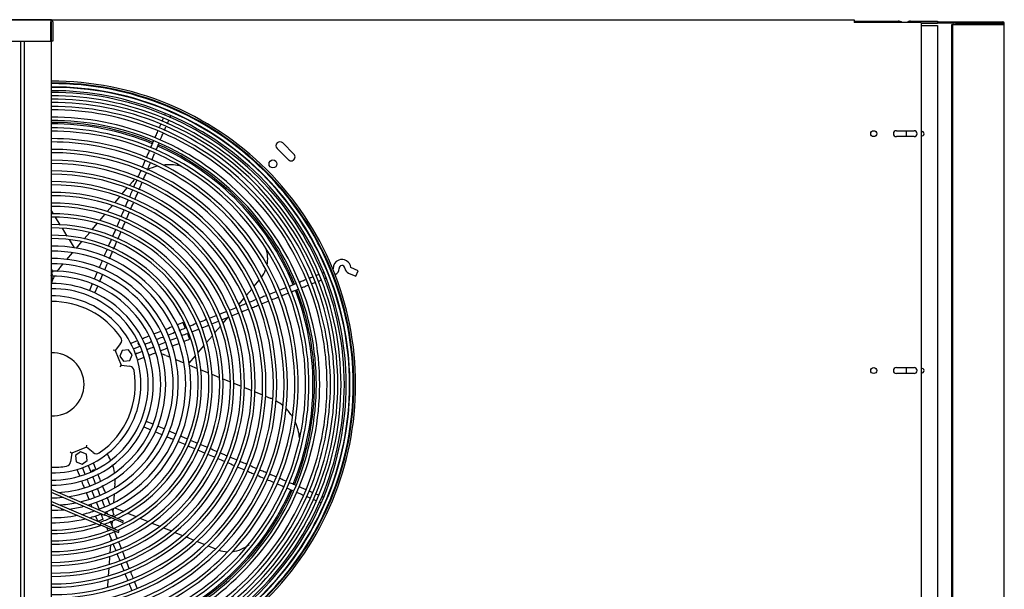
# Model space of a CAD drawing. Units: inches. Extents: x 542 to 739, y 584 to 697.
# Drawn here: x 605 to 636, y 629 to 647 of the extents above; entities that cross this region are included whole.
import ezdxf

# ---------------------------------------------------------------- set-up
doc = ezdxf.new("R2010")
doc.units = ezdxf.units.IN
doc.header["$MEASUREMENT"] = 0
for name, color, linetype in [('0251098000', 7, 'Continuous'), ('0712380', 7, 'Continuous'), ('0712381', 7, 'Continuous'), ('0712387', 7, 'Continuous'), ('1H28903001', 7, 'Continuous'), ('1H96451001', 7, 'Continuous'), ('1H97868001', 7, 'Continuous'), ('3000038', 7, 'Continuous'), ('3077035', 7, 'Continuous'), ('Default', 7, 'Continuous'), ('E110818001', 7, 'Continuous'), ('E110821001', 7, 'Continuous')]:
    doc.layers.add(name, color=color, linetype=linetype)

# ---------------------------------------------------------------- blocks, each defined once
blk = doc.blocks.new('SE')
at = {"layer": '0251098000', "color": 7, "linetype": 'Continuous'}
for p, q in [((136.76, 300.219), (136.861, 300.338)), ((136.527, 299.943), (136.688, 300.133)), ((136.057, 299.386), (136.22, 299.579)), ((136.293, 299.666), (136.455, 299.857)), ((134.351, 299.315), (134.282, 299.427)), ((135.818, 299.103), (135.982, 299.298)), ((134.566, 298.969), (134.418, 299.208)), ((135.576, 298.816), (135.743, 299.014)), ((134.788, 298.612), (134.634, 298.859)), ((135.33, 298.525), (135.5, 298.726)), ((135.019, 298.239), (134.859, 298.497)), ((135.079, 298.228), (135.253, 298.434)), ((134.779, 297.872), (134.958, 298.084)), ((134.562, 297.616), (134.652, 297.722)), ((140.705, 297.02), (140.87, 297.215)), ((140.464, 296.735), (140.63, 296.931)), ((140.22, 296.446), (140.388, 296.645)), ((140.134, 296.343), (140.144, 296.355)), ((139.722, 295.856), (139.876, 296.037)), ((139.466, 295.553), (139.643, 295.762)), ((139.203, 295.241), (139.385, 295.456)), ((138.932, 294.92), (139.12, 295.143)), ((137.916, 294.827), (138.045, 294.775)), ((138.226, 294.7), (138.483, 294.596)), ((138.649, 294.585), (138.845, 294.817)), ((138.658, 294.525), (138.907, 294.423)), ((139.018, 294.378), (139.261, 294.279)), ((139.371, 294.234), (139.61, 294.136)), ((139.718, 294.093), (139.954, 293.996)), ((140.061, 293.953), (140.294, 293.857)), ((140.4, 293.815), (140.632, 293.72)), ((140.736, 293.677), (140.967, 293.584)), ((141.07, 293.541), (141.215, 293.482)), ((136.3, 290.776), (136.289, 290.637)), ((136.275, 290.442), (136.255, 290.165)), ((136.241, 289.977), (136.235, 289.89)), ((136.296, 290.004), (136.578, 289.889)), ((136.213, 289.589), (136.204, 289.462)), ((136.225, 289.762), (136.224, 289.736)), ((136.702, 289.838), (136.972, 289.728)), ((137.092, 289.679), (137.352, 289.573)), ((137.469, 289.526), (137.722, 289.422)), ((137.836, 289.376), (138.085, 289.274)), ((136.172, 289.035), (136.166, 288.951)), ((138.197, 289.229), (138.441, 289.129)), ((138.551, 289.084), (138.793, 288.986)), ((136.158, 288.835), (136.139, 288.581)), ((138.901, 288.942), (139.14, 288.845)), ((139.247, 288.801), (139.484, 288.704)), ((136.131, 288.466), (136.112, 288.214)), ((136.104, 288.101), (136.086, 287.851)), ((136.078, 287.738), (136.06, 287.49))]:
    blk.add_line(p, q, dxfattribs=at)
for centre, radius, start, end in [((138.007, 299.371), 1.5, 104.3224, 116.7865), ((138.007, 299.371), 1.5, 77.0304, 96.8881), ((138.007, 299.371), 1.5, 129.9104, 132.3269), ((138.007, 299.371), 1.5, 136.9887, 139.8246), ((140.135, 297.895), 1, 348.2716, 19.3323), ((135.708, 296.648), 1.5, 139.8246, 146.1652), ((140.135, 297.895), 1, 322.9339, 339.367), ((135.708, 296.648), 1.5, 157.4401, 162.6116), ((135.708, 296.648), 1.5, 152.9927, 156.2678), ((137.349, 293.438), 1.5, 103.204, 106.0726), ((137.349, 293.438), 1.5, 67.8246, 74.1258), ((140.649, 292.093), 1.5, 64.3609, 67.8246), ((140.649, 292.093), 1.5, 49.3445, 60.1017), ((140.649, 292.093), 1.5, 32.178, 45.1733), ((140.649, 292.093), 1.5, 4.9934, 24.903), ((134.804, 290.885), 1.5, 25.0607, 33.8953), ((134.804, 290.885), 1.5, 9.096, 18.979), ((134.804, 290.885), 1.5, 355.8246, 1.9945), ((139.904, 289.613), 1, 251.4654, 267.2223), ((139.904, 289.613), 1, 276.2644, 310.0717)]:
    blk.add_arc(centre, radius, start, end, dxfattribs=at)
at = {"layer": '0712380', "color": 7, "linetype": 'Continuous'}
for p, q in [((134.266, 305.458), (117.608, 305.458)), ((134.266, 305.458), (134.266, 305.396)), ((134.266, 304.786), (134.266, 305.396)), ((134.281, 305.396), (134.281, 304.786)), ((134.328, 305.396), (134.328, 304.786)), ((117.608, 304.786), (134.266, 304.786)), ((134.328, 304.786), (134.281, 304.786))]:
    blk.add_line(p, q, dxfattribs=at)
for radius in [0.062, 0.015]:
    blk.add_arc((134.266, 305.396), radius, 0, 90, dxfattribs=at)
at = {"layer": '0712381', "color": 7, "linetype": 'Continuous'}
blk.add_line((133.314, 304.786), (133.314, 267.671), dxfattribs=at)
at = {"layer": '0712387', "color": 7, "linetype": 'Continuous'}
for p, q in [((124.946, 305.461), (159.698, 305.461)), ((159.698, 305.461), (159.698, 305.399)), ((159.698, 305.399), (159.698, 305.371)), ((161.823, 305.371), (159.698, 305.371)), ((161.823, 305.371), (161.823, 282.084)), ((161.039, 301.946), (161.602, 301.946)), ((161.602, 301.758), (161.039, 301.758)), ((141.965, 301.206), (141.612, 301.559)), ((141.435, 301.383), (141.789, 301.029)), ((161.039, 294.446), (161.602, 294.446)), ((161.602, 294.258), (161.039, 294.258))]:
    blk.add_line(p, q, dxfattribs=at)
for centre, radius in [((160.321, 301.852), 0.0937), ((141.302, 300.896), 0.125), ((160.321, 294.352), 0.0937)]:
    blk.add_circle(centre, radius, dxfattribs=at)
for centre, radius, start, end in [((134.32, 293.914), 8.296, 67.4744, 90.2657), ((134.32, 293.914), 8.249, 67.4796, 90.2672), ((161.039, 301.852), 0.0938, 90, 270), ((161.602, 301.852), 0.0937, 270, 90), ((134.32, 293.914), 8.249, 22.4772, 66.1725), ((134.32, 293.914), 8.296, 22.4726, 66.175), ((141.523, 301.471), 0.125, 45, 225), ((141.877, 301.117), 0.125, 225, 45), ((134.32, 293.914), 8.249, 0, 21.1703), ((134.32, 293.914), 8.296, 0, 21.1728), ((161.039, 294.352), 0.0938, 90, 270), ((161.602, 294.352), 0.0937, 270, 90), ((134.32, 293.914), 8.249, 337.4762, 0), ((134.32, 293.914), 8.296, 337.4731, 0), ((134.32, 293.914), 8.249, 292.4792, 336.1684), ((134.32, 293.914), 8.296, 292.4766, 336.1721)]:
    blk.add_arc(centre, radius, start, end, dxfattribs=at)
at = {"layer": '1H28903001', "color": 7, "linetype": 'Continuous'}
for p, q in [((143.697, 297.44), (143.927, 297.342)), ((144.001, 297.514), (143.771, 297.613)), ((143.927, 297.342), (144.001, 297.514)), ((135.581, 297.1), (135.489, 296.885)), ((143.083, 297.322), (143.101, 297.329)), ((135.662, 296.811), (135.754, 297.026)), ((138.451, 295.872), (138.521, 295.697)), ((138.591, 295.523), (138.661, 295.348)), ((136.998, 295.29), (136.803, 295.212)), ((137.016, 295.298), (136.998, 295.29)), ((136.884, 295.042), (137.068, 295.116)), ((137.138, 294.941), (136.954, 294.868)), ((137.068, 295.116), (137.097, 295.127)), ((137.167, 294.953), (137.138, 294.941)), ((137.013, 294.688), (137.208, 294.767)), ((137.208, 294.767), (137.226, 294.774)), ((137.506, 292.652), (137.291, 292.744)), ((137.217, 292.571), (137.432, 292.479)), ((135.094, 291.221), (135.172, 291.026)), ((135.347, 291.096), (135.274, 291.279)), ((135.448, 291.349), (135.522, 291.166)), ((135.522, 291.166), (135.533, 291.136)), ((135.696, 291.235), (135.618, 291.431)), ((135.703, 291.217), (135.696, 291.235)), ((135.172, 291.026), (135.18, 291.007)), ((135.359, 291.066), (135.347, 291.096)), ((135.929, 289.643), (135.759, 289.575)), ((136.128, 289.723), (136.103, 289.713)), ((136.278, 289.783), (136.194, 289.749))]:
    blk.add_line(p, q, dxfattribs=at)
for centre, radius, start, end in [((134.32, 293.914), 9.6, 0, 90.2296), ((134.32, 293.914), 9.544, 0, 90.2309), ((134.32, 293.914), 9.523, 0, 90.2314), ((134.32, 293.914), 9.417, 66.8292, 90.234), ((134.32, 293.914), 9.405, 0, 90.2343), ((134.32, 293.914), 9.299, 0, 90.237), ((134.32, 293.914), 9.242, 0, 90.2385), ((134.32, 293.914), 9.136, 0, 90.2412), ((134.32, 293.914), 9.034, 0, 90.244), ((134.32, 293.914), 8.928, 0, 90.2469), ((134.32, 293.914), 8.801, 0, 90.2504), ((134.32, 293.914), 8.695, 0, 90.2535), ((134.32, 293.914), 8.461, 0, 90.2605), ((134.32, 293.914), 9.417, 21.8269, 66.8292), ((134.32, 293.914), 8.355, 0, 90.2638), ((134.32, 293.914), 8.121, 0, 90.2714), ((134.32, 293.914), 8.015, 0, 90.275), ((134.32, 293.914), 7.781, 0, 90.2832), ((134.32, 293.914), 7.675, 0, 90.2872), ((134.32, 293.914), 7.441, 0, 90.2962), ((134.32, 293.914), 7.335, 0, 90.3005), ((134.32, 293.914), 7.101, 0, 90.3104), ((134.32, 293.914), 6.995, 0, 90.3151), ((134.32, 293.914), 6.761, 0, 90.326), ((134.32, 293.914), 6.655, 0, 90.3312), ((134.32, 293.914), 6.421, 0, 90.3432), ((134.32, 293.914), 6.315, 0, 90.349), ((134.32, 293.914), 6.081, 0, 90.3624), ((134.32, 293.914), 5.975, 0, 90.3689), ((134.32, 293.914), 5.741, 0, 90.3839), ((134.32, 293.914), 5.635, 0, 90.3911), ((134.32, 293.914), 5.401, 0, 90.4081), ((134.32, 293.914), 5.295, 0, 90.4162), ((134.32, 293.914), 5.061, 0, 90.4355), ((134.32, 293.914), 4.955, 0, 90.4448), ((134.32, 293.914), 4.721, 0, 90.4668), ((134.32, 293.914), 4.615, 0, 90.4776), ((134.32, 293.914), 4.381, 0, 90.5031), ((134.32, 293.914), 4.219, 0, 90.5224), ((134.32, 293.914), 3.985, 0, 90.5531), ((134.32, 293.914), 3.823, 0, 90.5765), ((143.487, 297.585), 0.282, 111.8246, 181.5071), ((143.487, 297.585), 0.282, 6.643, 111.8246), ((134.32, 293.914), 3.589, 0, 90.1073), ((134.32, 293.914), 9.417, 336.8191, 21.8269), ((143.199, 297.577), 0.006, 291.8246, 1.5071), ((143.199, 297.577), 0.194, 291.8246, 1.5071), ((143.487, 297.585), 0.094, 6.643, 181.5071), ((143.773, 297.618), 0.194, 186.643, 246.8246), ((143.773, 297.618), 0.006, 186.643, 246.8246), ((134.32, 293.914), 3.427, 0, 90.6431), ((134.32, 293.914), 3.193, 0, 90.6659), ((134.32, 293.914), 3.031, 0, 90.7271), ((137.122, 295.239), 0.094, 162.803, 247.8006), ((134.32, 293.914), 3.031, 269.2729, 0), ((134.32, 293.914), 3.193, 269.3098, 0), ((134.32, 293.914), 5.295, 269.5838, 0), ((134.32, 293.914), 5.401, 269.5919, 0), ((134.32, 293.914), 5.635, 269.6089, 0), ((134.32, 293.914), 5.741, 269.6161, 0), ((134.32, 293.914), 5.975, 269.6311, 0), ((134.32, 293.914), 6.081, 269.6376, 0), ((134.32, 293.914), 6.315, 269.651, 0), ((134.32, 293.914), 6.421, 269.6568, 0), ((134.32, 293.914), 6.655, 269.6688, 0), ((134.32, 293.914), 6.761, 269.674, 0), ((134.32, 293.914), 6.995, 269.6849, 0), ((134.32, 293.914), 7.101, 269.6896, 0), ((134.32, 293.914), 7.335, 269.6995, 0), ((134.32, 293.914), 7.441, 269.7038, 0), ((134.32, 293.914), 7.675, 269.7128, 0), ((134.32, 293.914), 7.781, 269.7168, 0), ((134.32, 293.914), 8.015, 269.725, 0), ((134.32, 293.914), 8.121, 269.7286, 0), ((134.32, 293.914), 8.355, 269.7362, 0), ((134.32, 293.914), 8.461, 269.7395, 0), ((134.32, 293.914), 8.695, 269.7465, 0), ((134.32, 293.914), 8.801, 269.7496, 0), ((134.32, 293.914), 8.928, 269.7531, 0), ((134.32, 293.914), 9.034, 269.756, 0), ((134.32, 293.914), 9.136, 269.7588, 0), ((134.32, 293.914), 9.242, 269.7615, 0), ((134.32, 293.914), 9.299, 269.763, 0), ((134.32, 293.914), 9.405, 269.7657, 0), ((134.32, 293.914), 9.523, 269.7686, 0), ((134.32, 293.914), 9.544, 269.7691, 0), ((134.32, 293.914), 9.6, 269.7704, 0), ((134.32, 293.914), 3.427, 272.9324, 0), ((134.32, 293.914), 3.589, 277.7948, 0), ((134.32, 293.914), 3.823, 283.2189, 0), ((134.32, 293.914), 3.985, 286.2701, 0), ((134.32, 293.914), 4.219, 289.9885, 0), ((134.32, 293.914), 4.381, 292.2025, 0), ((134.32, 293.914), 4.955, 292.9162, 0), ((134.32, 293.914), 4.615, 294.7708, 0), ((134.32, 293.914), 4.721, 295.921, 0), ((134.32, 293.914), 5.061, 294.066, 0), ((135.644, 291.111), 0.094, 72.803, 157.8006), ((134.32, 293.914), 3.427, 269.3569, 269.8081), ((134.32, 293.914), 3.589, 269.3859, 275.2951), ((134.32, 293.914), 3.823, 269.4235, 270.5585), ((134.32, 293.914), 3.985, 269.4469, 275.3973), ((134.32, 293.914), 3.823, 273.3006, 281.2101), ((134.32, 293.914), 3.985, 277.65, 284.4792), ((134.32, 293.914), 4.219, 282.6206, 288.4247), ((134.32, 293.914), 9.417, 291.8246, 336.8191), ((134.32, 293.914), 4.219, 269.4776, 280.777), ((134.32, 293.914), 4.381, 269.4969, 283.8062), ((134.32, 293.914), 4.381, 285.4622, 290.5855), ((134.32, 293.914), 4.615, 288.9648, 293.9329), ((134.32, 293.914), 4.721, 290.1219, 295.1167), ((134.32, 293.914), 4.615, 269.5224, 287.5078), ((134.32, 293.914), 4.721, 269.5332, 289.2336), ((134.32, 293.914), 4.955, 269.5552, 292.1176), ((134.32, 293.914), 5.061, 269.5645, 293.2936)]:
    blk.add_arc(centre, radius, start, end, dxfattribs=at)
for points in [[(137.89, 302.489), (137.885, 302.478), (137.88, 302.466), (137.874, 302.453)], [(137.823, 302.336), (137.81, 302.306), (137.796, 302.273), (137.781, 302.238)], [(137.865, 301.957), (137.882, 301.997), (137.899, 302.035), (137.915, 302.073)], [(137.598, 301.333), (137.628, 301.403), (137.658, 301.474), (137.689, 301.544)], [(137.462, 301.015), (137.492, 301.086), (137.523, 301.157), (137.553, 301.228)], [(137.25, 300.997), (137.218, 300.923), (137.186, 300.849), (137.154, 300.774)], [(137.193, 300.387), (137.224, 300.459), (137.255, 300.531), (137.285, 300.603)], [(136.979, 300.364), (136.949, 300.294), (136.919, 300.224), (136.889, 300.155)], [(136.926, 299.764), (136.958, 299.838), (136.99, 299.913), (137.022, 299.987)], [(136.713, 299.743), (136.683, 299.673), (136.654, 299.604), (136.624, 299.535)], [(136.793, 299.452), (136.823, 299.523), (136.854, 299.594), (136.884, 299.664)], [(136.659, 299.14), (136.69, 299.212), (136.721, 299.284), (136.752, 299.356)], [(136.525, 298.827), (136.558, 298.902), (136.59, 298.978), (136.622, 299.053)], [(136.314, 298.811), (136.283, 298.739), (136.252, 298.667), (136.221, 298.595)], [(136.176, 298.489), (136.146, 298.419), (136.116, 298.349), (136.086, 298.278)], [(136.256, 298.199), (136.287, 298.271), (136.318, 298.342), (136.348, 298.414)], [(136.123, 297.886), (136.154, 297.959), (136.185, 298.033), (136.217, 298.106)], [(135.73, 297.447), (135.702, 297.381), (135.673, 297.313), (135.642, 297.241)], [(135.811, 297.159), (135.844, 297.236), (135.876, 297.309), (135.906, 297.381)], [(142.752, 297.392), (142.721, 297.379), (142.688, 297.366), (142.653, 297.352)], [(142.913, 297.455), (142.898, 297.449), (142.882, 297.443), (142.863, 297.436)], [(142.515, 297.095), (142.555, 297.11), (142.593, 297.126), (142.63, 297.141)], [(141.392, 296.847), (141.323, 296.82), (141.254, 296.792), (141.185, 296.765)], [(141.562, 296.713), (141.634, 296.742), (141.706, 296.771), (141.779, 296.8)], [(141.876, 296.839), (141.953, 296.869), (142.029, 296.9), (142.106, 296.931)], [(140.773, 296.599), (140.696, 296.569), (140.62, 296.538), (140.543, 296.507)], [(140.937, 296.462), (141.01, 296.492), (141.082, 296.521), (141.155, 296.55)], [(140.131, 296.342), (140.063, 296.315), (139.994, 296.287), (139.925, 296.26)], [(139.986, 296.082), (140.057, 296.11), (140.128, 296.138), (140.199, 296.167)], [(140.298, 296.206), (140.371, 296.236), (140.444, 296.265), (140.517, 296.294)], [(138.451, 295.872), (138.385, 295.845), (138.321, 295.82), (138.258, 295.795)], [(138.874, 295.839), (138.799, 295.809), (138.724, 295.779), (138.65, 295.749)], [(139.186, 295.964), (139.113, 295.935), (139.04, 295.905), (138.967, 295.876)], [(139.366, 295.834), (139.436, 295.861), (139.506, 295.889), (139.575, 295.917)], [(139.677, 295.958), (139.746, 295.986), (139.816, 296.014), (139.885, 296.041)], [(137.74, 295.587), (137.667, 295.558), (137.595, 295.529), (137.521, 295.5)], [(138.105, 295.733), (138.031, 295.704), (137.959, 295.675), (137.887, 295.646)], [(137.969, 295.476), (138.041, 295.505), (138.113, 295.534), (138.187, 295.564)], [(138.334, 295.623), (138.395, 295.647), (138.457, 295.672), (138.521, 295.697)], [(138.591, 295.523), (138.528, 295.498), (138.468, 295.474), (138.409, 295.45)], [(138.726, 295.577), (138.801, 295.607), (138.876, 295.637), (138.951, 295.667)], [(137.612, 295.333), (137.68, 295.361), (137.747, 295.388), (137.815, 295.415)], [(137.891, 295.243), (137.819, 295.214), (137.747, 295.185), (137.674, 295.156)], [(138.269, 295.394), (138.194, 295.364), (138.122, 295.335), (138.051, 295.307)], [(138.103, 295.125), (138.174, 295.154), (138.247, 295.183), (138.321, 295.212)], [(138.482, 295.277), (138.54, 295.3), (138.6, 295.324), (138.661, 295.348)], [(137.728, 294.975), (137.806, 295.006), (137.884, 295.037), (137.962, 295.069)], [(137.579, 292.416), (137.65, 292.386), (137.717, 292.357), (137.782, 292.329)], [(137.853, 292.504), (137.785, 292.533), (137.716, 292.562), (137.643, 292.594)], [(138.309, 292.104), (138.375, 292.076), (138.441, 292.047), (138.507, 292.019)], [(138.896, 292.057), (138.829, 292.086), (138.762, 292.115), (138.694, 292.143)], [(138.611, 291.975), (138.681, 291.945), (138.75, 291.915), (138.82, 291.885)], [(139.207, 291.924), (139.137, 291.954), (139.067, 291.984), (138.997, 292.014)], [(139.556, 291.57), (139.623, 291.541), (139.691, 291.512), (139.758, 291.483)], [(140.145, 291.522), (140.078, 291.551), (140.011, 291.58), (139.944, 291.608)], [(139.86, 291.44), (139.93, 291.41), (140, 291.38), (140.071, 291.35)], [(140.168, 291.308), (140.239, 291.277), (140.311, 291.247), (140.383, 291.216)], [(140.773, 291.253), (140.701, 291.284), (140.629, 291.315), (140.556, 291.346)], [(140.798, 291.038), (140.869, 291.008), (140.939, 290.978), (141.01, 290.948)], [(141.41, 290.981), (141.333, 291.014), (141.257, 291.046), (141.18, 291.079)], [(135.65, 290.339), (135.621, 290.411), (135.592, 290.484), (135.563, 290.557)], [(135.734, 290.635), (135.765, 290.558), (135.796, 290.481), (135.826, 290.405)], [(135.997, 290.484), (135.967, 290.56), (135.936, 290.636), (135.905, 290.713)], [(141.432, 290.767), (141.504, 290.736), (141.575, 290.706), (141.646, 290.675)], [(141.732, 290.638), (141.807, 290.606), (141.882, 290.574), (141.957, 290.542)], [(135.386, 290.494), (135.413, 290.424), (135.441, 290.355), (135.469, 290.286)], [(135.883, 290.263), (135.913, 290.187), (135.944, 290.111), (135.975, 290.033)], [(136.142, 290.123), (136.111, 290.198), (136.082, 290.273), (136.052, 290.346)], [(142.365, 290.368), (142.403, 290.351), (142.441, 290.335), (142.477, 290.32)], [(142.742, 290.41), (142.712, 290.423), (142.679, 290.437), (142.644, 290.452)], [(142.907, 290.338), (142.889, 290.346), (142.869, 290.355), (142.845, 290.366)], [(135.53, 290.132), (135.544, 290.099), (135.557, 290.065), (135.571, 290.031)], [(135.798, 289.971), (135.769, 290.042), (135.741, 290.112), (135.713, 290.182)], [(136.278, 289.783), (136.252, 289.848), (136.226, 289.911), (136.202, 289.973)], [(135.676, 289.768), (135.702, 289.704), (135.728, 289.64), (135.754, 289.573)], [(135.929, 289.643), (135.904, 289.705), (135.88, 289.766), (135.856, 289.825)], [(136.035, 289.883), (136.046, 289.856), (136.057, 289.83), (136.067, 289.803)], [(136.093, 289.738), (136.097, 289.729), (136.1, 289.721), (136.103, 289.713)], [(135.98, 289.514), (135.988, 289.495), (135.996, 289.475), (136.004, 289.455)], [(136.03, 289.39), (136.044, 289.355), (136.058, 289.321), (136.071, 289.287)], [(136.246, 289.356), (136.216, 289.432), (136.186, 289.507), (136.155, 289.583)], [(136.375, 289.034), (136.344, 289.111), (136.314, 289.188), (136.283, 289.265)], [(136.361, 288.563), (136.391, 288.488), (136.421, 288.414), (136.451, 288.339)], [(136.488, 288.246), (136.518, 288.172), (136.548, 288.097), (136.577, 288.023)], [(136.753, 288.09), (136.725, 288.162), (136.696, 288.233), (136.667, 288.305)], [(136.613, 287.935), (136.643, 287.859), (136.674, 287.783), (136.704, 287.707)], [(137.006, 287.459), (136.977, 287.532), (136.947, 287.605), (136.918, 287.678)]]:
    blk.add_open_spline(points, degree=3, dxfattribs=at)
for points, knots in [([(138.04, 302.365), (138.041, 302.369), (138.049, 302.387), (138.057, 302.405), (138.062, 302.418)], [0.91296134, 0.91296134, 0.91296134, 0.91296134, 0.91635499, 0.929962, 0.929962, 0.929962, 0.929962]), ([(138.089, 302.517), (138.088, 302.52), (138.087, 302.532), (138.083, 302.544), (138.079, 302.551)], [0.96714765, 0.96714765, 0.96714765, 0.96714765, 0.97104185, 0.981488, 0.981488, 0.981488, 0.981488]), ([(137.746, 302.156), (137.734, 302.128), (137.717, 302.09), (137.701, 302.05), (137.696, 302.04)], [0.17531164, 0.17531164, 0.17531164, 0.17531164, 0.19049062, 0.19545105, 0.19545105, 0.19545105, 0.19545105]), ([(137.956, 302.169), (137.968, 302.198), (137.981, 302.228), (137.993, 302.256), (137.994, 302.258)], [0.86557304, 0.86557304, 0.86557304, 0.86557304, 0.88322407, 0.88494009, 0.88494009, 0.88494009, 0.88494009]), ([(137.649, 301.929), (137.628, 301.88), (137.598, 301.81), (137.568, 301.74), (137.559, 301.719)], [0.21399595, 0.21399595, 0.21399595, 0.21399595, 0.23781803, 0.24822963, 0.24822963, 0.24822963, 0.24822963]), ([(137.735, 301.654), (137.749, 301.684), (137.778, 301.753), (137.807, 301.822), (137.824, 301.86)], [0.77516127, 0.77516127, 0.77516127, 0.77516127, 0.79063228, 0.80994121, 0.80994121, 0.80994121, 0.80994121]), ([(137.519, 301.626), (137.498, 301.578), (137.466, 301.503), (137.434, 301.428), (137.423, 301.401)], [0.26347841, 0.26347841, 0.26347841, 0.26347841, 0.28738774, 0.30066597, 0.30066597, 0.30066597, 0.30066597]), ([(137.38, 301.301), (137.364, 301.265), (137.334, 301.193), (137.303, 301.121), (137.288, 301.086)], [0.31702127, 0.31702127, 0.31702127, 0.31702127, 0.33501826, 0.3523688, 0.3523688, 0.3523688, 0.3523688]), ([(137.327, 300.7), (137.353, 300.761), (137.386, 300.838), (137.419, 300.915), (137.426, 300.93)], [0.61370873, 0.61370873, 0.61370873, 0.61370873, 0.64496371, 0.65264637, 0.65264637, 0.65264637, 0.65264637]), ([(137.115, 300.681), (137.094, 300.633), (137.063, 300.561), (137.032, 300.488), (137.022, 300.464)], [0.41893079, 0.41893079, 0.41893079, 0.41893079, 0.44259375, 0.45460909, 0.45460909, 0.45460909, 0.45460909]), ([(137.06, 300.075), (137.082, 300.127), (137.113, 300.2), (137.144, 300.273), (137.153, 300.294)], [0.50804918, 0.50804918, 0.50804918, 0.50804918, 0.53447861, 0.54511106, 0.54511106, 0.54511106, 0.54511106]), ([(136.85, 300.063), (136.826, 300.007), (136.795, 299.935), (136.764, 299.862), (136.757, 299.845)], [0.52049149, 0.52049149, 0.52049149, 0.52049149, 0.54816678, 0.55631268, 0.55631268, 0.55631268, 0.55631268]), ([(136.577, 299.426), (136.561, 299.388), (136.532, 299.321), (136.503, 299.253), (136.49, 299.223)], [0.62529677, 0.62529677, 0.62529677, 0.62529677, 0.64375699, 0.65855935, 0.65855935, 0.65855935, 0.65855935]), ([(136.447, 299.121), (136.445, 299.116), (136.415, 299.046), (136.384, 298.976), (136.356, 298.91)], [0.67540247, 0.67540247, 0.67540247, 0.67540247, 0.67764711, 0.71009121, 0.71009121, 0.71009121, 0.71009121]), ([(136.391, 298.513), (136.394, 298.52), (136.425, 298.592), (136.456, 298.664), (136.483, 298.729)], [0.24371486, 0.24371486, 0.24371486, 0.24371486, 0.24752723, 0.28025823, 0.28025823, 0.28025823, 0.28025823]), ([(136.042, 298.175), (136.033, 298.156), (136.003, 298.085), (135.973, 298.014), (135.95, 297.962)], [0.83089789, 0.83089789, 0.83089789, 0.83089789, 0.84041702, 0.86572469, 0.86572469, 0.86572469, 0.86572469]), ([(135.886, 297.812), (135.865, 297.761), (135.834, 297.69), (135.804, 297.62), (135.795, 297.598)], [0.89032468, 0.89032468, 0.89032468, 0.89032468, 0.91510154, 0.92600383, 0.92600383, 0.92600383, 0.92600383]), ([(135.972, 297.535), (135.99, 297.578), (136.02, 297.647), (136.05, 297.717), (136.062, 297.745)], [0.0775932, 0.0775932, 0.0775932, 0.0775932, 0.09996349, 0.11398816, 0.11398816, 0.11398816, 0.11398816]), ([(142.034, 297.104), (141.986, 297.085), (141.91, 297.055), (141.834, 297.024), (141.806, 297.013)], [0.26373709, 0.26373709, 0.26373709, 0.26373709, 0.28738774, 0.30094699, 0.30094699, 0.30094699, 0.30094699]), ([(142.34, 297.227), (142.292, 297.208), (142.219, 297.179), (142.147, 297.15), (142.124, 297.141)], [0.21415577, 0.21415577, 0.21415577, 0.21415577, 0.23781803, 0.24906358, 0.24906358, 0.24906358, 0.24906358]), ([(142.569, 297.319), (142.541, 297.307), (142.503, 297.292), (142.464, 297.277), (142.455, 297.273)], [0.17560873, 0.17560873, 0.17560873, 0.17560873, 0.19049062, 0.19527962, 0.19527962, 0.19527962, 0.19527962]), ([(142.729, 297.18), (142.758, 297.192), (142.789, 297.204), (142.817, 297.216), (142.82, 297.217)], [0.8658801, 0.8658801, 0.8658801, 0.8658801, 0.88322407, 0.88535061, 0.88535061, 0.88535061, 0.88535061]), ([(142.921, 297.257), (142.927, 297.259), (142.951, 297.269), (142.972, 297.278), (142.988, 297.285)], [0.91158819, 0.91158819, 0.91158819, 0.91158819, 0.91635499, 0.93297379, 0.93297379, 0.93297379, 0.93297379]), ([(141.714, 296.976), (141.675, 296.961), (141.603, 296.932), (141.531, 296.903), (141.499, 296.89)], [0.31586545, 0.31586545, 0.31586545, 0.31586545, 0.33501826, 0.35098678, 0.35098678, 0.35098678, 0.35098678]), ([(142.201, 296.969), (142.234, 296.982), (142.305, 297.01), (142.376, 297.039), (142.414, 297.054)], [0.77398045, 0.77398045, 0.77398045, 0.77398045, 0.79063228, 0.8095768, 0.8095768, 0.8095768, 0.8095768]), ([(140.454, 296.472), (140.399, 296.449), (140.325, 296.42), (140.251, 296.39), (140.232, 296.383)], [0.520983, 0.520983, 0.520983, 0.520983, 0.54816678, 0.55712698, 0.55712698, 0.55712698, 0.55712698]), ([(141.078, 296.722), (141.031, 296.703), (140.958, 296.674), (140.886, 296.644), (140.86, 296.634)], [0.41936942, 0.41936942, 0.41936942, 0.41936942, 0.44259375, 0.45487287, 0.45487287, 0.45487287, 0.45487287]), ([(141.257, 296.591), (141.315, 296.614), (141.384, 296.641), (141.452, 296.669), (141.462, 296.673)], [0.61579871, 0.61579871, 0.61579871, 0.61579871, 0.64496371, 0.65020575, 0.65020575, 0.65020575, 0.65020575]), ([(139.813, 296.215), (139.776, 296.2), (139.707, 296.172), (139.638, 296.145), (139.607, 296.133)], [0.62532722, 0.62532722, 0.62532722, 0.62532722, 0.64375699, 0.65885674, 0.65885674, 0.65885674, 0.65885674]), ([(140.614, 296.333), (140.667, 296.354), (140.742, 296.385), (140.818, 296.415), (140.841, 296.424)], [0.50805084, 0.50805084, 0.50805084, 0.50805084, 0.53447861, 0.54613948, 0.54613948, 0.54613948, 0.54613948]), ([(139.499, 296.089), (139.496, 296.088), (139.425, 296.06), (139.354, 296.031), (139.285, 296.004)], [0.67653226, 0.67653226, 0.67653226, 0.67653226, 0.67764711, 0.71125328, 0.71125328, 0.71125328, 0.71125328]), ([(139.045, 295.705), (139.049, 295.707), (139.123, 295.736), (139.197, 295.766), (139.266, 295.793)], [0.24514786, 0.24514786, 0.24514786, 0.24514786, 0.24752723, 0.282264, 0.282264, 0.282264, 0.282264]), ([(137.385, 295.445), (137.357, 295.434), (137.306, 295.413), (137.245, 295.389), (137.201, 295.371), (137.179, 295.363), (137.168, 295.358), (137.165, 295.357)], [0.34252768, 0.34252768, 0.34252768, 0.34252768, 0.36941021, 0.39135751, 0.40168463, 0.41140281, 0.41416518, 0.41416518, 0.41416518, 0.41416518]), ([(137.234, 295.182), (137.24, 295.185), (137.271, 295.197), (137.346, 295.227), (137.412, 295.253), (137.451, 295.269)], [0.58588618, 0.58588618, 0.58588618, 0.58588618, 0.59275933, 0.61798384, 0.65619802, 0.65619802, 0.65619802, 0.65619802]), ([(137.517, 295.093), (137.49, 295.082), (137.439, 295.062), (137.376, 295.037), (137.331, 295.018), (137.31, 295.01), (137.3, 295.006)], [0.32895204, 0.32895204, 0.32895204, 0.32895204, 0.35431195, 0.37562498, 0.38627998, 0.39641149, 0.39641149, 0.39641149, 0.39641149]), ([(137.365, 294.829), (137.372, 294.832), (137.39, 294.84), (137.423, 294.853), (137.49, 294.88), (137.543, 294.901), (137.583, 294.917)], [0.60162876, 0.60162876, 0.60162876, 0.60162876, 0.60915479, 0.6205551, 0.6330997, 0.67001223, 0.67001223, 0.67001223, 0.67001223]), ([(138.227, 292.343), (138.174, 292.366), (138.099, 292.398), (138.027, 292.429), (138.006, 292.438)], [0.88876308, 0.88876308, 0.88876308, 0.88876308, 0.91510154, 0.92572934, 0.92572934, 0.92572934, 0.92572934]), ([(137.944, 292.26), (137.986, 292.242), (138.055, 292.213), (138.125, 292.183), (138.153, 292.17)], [0.0781868, 0.0781868, 0.0781868, 0.0781868, 0.09996349, 0.11442731, 0.11442731, 0.11442731, 0.11442731]), ([(138.587, 292.189), (138.565, 292.198), (138.494, 292.229), (138.422, 292.26), (138.371, 292.282)], [0.83002206, 0.83002206, 0.83002206, 0.83002206, 0.84041702, 0.86517448, 0.86517448, 0.86517448, 0.86517448]), ([(138.918, 291.843), (138.925, 291.84), (138.997, 291.809), (139.069, 291.778), (139.133, 291.751)], [0.2435057, 0.2435057, 0.2435057, 0.2435057, 0.24752723, 0.27995007, 0.27995007, 0.27995007, 0.27995007]), ([(139.519, 291.79), (139.517, 291.791), (139.445, 291.822), (139.374, 291.852), (139.304, 291.882)], [0.67663462, 0.67663462, 0.67663462, 0.67663462, 0.67764711, 0.71206524, 0.71206524, 0.71206524, 0.71206524]), ([(139.232, 291.709), (139.232, 291.709), (139.303, 291.678), (139.375, 291.648), (139.446, 291.617)], [0.29664894, 0.29664894, 0.29664894, 0.29664894, 0.29667219, 0.33289077, 0.33289077, 0.33289077, 0.33289077]), ([(139.832, 291.656), (139.794, 291.672), (139.724, 291.703), (139.653, 291.733), (139.62, 291.747)], [0.62524766, 0.62524766, 0.62524766, 0.62524766, 0.64375699, 0.66007085, 0.66007085, 0.66007085, 0.66007085]), ([(140.459, 291.388), (140.406, 291.411), (140.334, 291.441), (140.262, 291.472), (140.243, 291.48)], [0.5222382, 0.5222382, 0.5222382, 0.5222382, 0.54816678, 0.55765708, 0.55765708, 0.55765708, 0.55765708]), ([(140.49, 291.17), (140.539, 291.149), (140.607, 291.12), (140.676, 291.09), (140.696, 291.082)], [0.50946541, 0.50946541, 0.50946541, 0.50946541, 0.53447861, 0.54431948, 0.54431948, 0.54431948, 0.54431948]), ([(141.09, 291.118), (141.041, 291.139), (140.972, 291.168), (140.902, 291.198), (140.882, 291.207)], [0.41841007, 0.41841007, 0.41841007, 0.41841007, 0.44259375, 0.45265231, 0.45265231, 0.45265231, 0.45265231]), ([(135.24, 290.857), (135.241, 290.854), (135.247, 290.839), (135.259, 290.81), (135.285, 290.745), (135.306, 290.693), (135.321, 290.655)], [0.59971532, 0.59971532, 0.59971532, 0.59971532, 0.6032933, 0.61486457, 0.62759731, 0.66364507, 0.66364507, 0.66364507, 0.66364507]), ([(135.503, 290.707), (135.49, 290.737), (135.469, 290.792), (135.443, 290.857), (135.425, 290.902), (135.417, 290.922), (135.413, 290.93)], [0.3309313, 0.3309313, 0.3309313, 0.3309313, 0.35962556, 0.38125822, 0.39207302, 0.40121037, 0.40121037, 0.40121037, 0.40121037]), ([(135.586, 291.004), (135.589, 290.996), (135.602, 290.964), (135.634, 290.885), (135.661, 290.817), (135.678, 290.775)], [0.58428188, 0.58428188, 0.58428188, 0.58428188, 0.59275933, 0.61798384, 0.65848729, 0.65848729, 0.65848729, 0.65848729]), ([(135.846, 290.861), (135.836, 290.885), (135.818, 290.932), (135.795, 290.989), (135.777, 291.032), (135.767, 291.058), (135.762, 291.072), (135.76, 291.077)], [0.34655227, 0.34655227, 0.34655227, 0.34655227, 0.36941021, 0.39135751, 0.40168463, 0.41140281, 0.41746124, 0.41746124, 0.41746124, 0.41746124]), ([(141.106, 290.906), (141.167, 290.88), (141.241, 290.849), (141.314, 290.817), (141.326, 290.812)], [0.6137177, 0.6137177, 0.6137177, 0.6137177, 0.64496371, 0.65105249, 0.65105249, 0.65105249, 0.65105249]), ([(141.718, 290.849), (141.678, 290.866), (141.604, 290.898), (141.531, 290.929), (141.497, 290.943)], [0.31527835, 0.31527835, 0.31527835, 0.31527835, 0.33501826, 0.35148952, 0.35148952, 0.35148952, 0.35148952]), ([(142.023, 290.718), (141.978, 290.738), (141.908, 290.768), (141.837, 290.798), (141.812, 290.809)], [0.26496781, 0.26496781, 0.26496781, 0.26496781, 0.28738774, 0.29978283, 0.29978283, 0.29978283, 0.29978283]), ([(142.333, 290.586), (142.285, 290.606), (142.213, 290.637), (142.141, 290.668), (142.117, 290.678)], [0.21425414, 0.21425414, 0.21425414, 0.21425414, 0.23781803, 0.24949786, 0.24949786, 0.24949786, 0.24949786]), ([(142.559, 290.489), (142.532, 290.5), (142.495, 290.516), (142.457, 290.533), (142.448, 290.537)], [0.17588681, 0.17588681, 0.17588681, 0.17588681, 0.19049062, 0.1952015, 0.1952015, 0.1952015, 0.1952015]), ([(142.047, 290.503), (142.082, 290.489), (142.153, 290.458), (142.225, 290.427), (142.262, 290.412)], [0.77301407, 0.77301407, 0.77301407, 0.77301407, 0.79063228, 0.80927554, 0.80927554, 0.80927554, 0.80927554]), ([(142.578, 290.276), (142.606, 290.264), (142.637, 290.251), (142.665, 290.239), (142.669, 290.237)], [0.86630132, 0.86630132, 0.86630132, 0.86630132, 0.88322407, 0.8861092, 0.8861092, 0.8861092, 0.8861092]), ([(142.764, 290.197), (142.77, 290.194), (142.792, 290.185), (142.811, 290.176), (142.825, 290.171)], [0.91086028, 0.91086028, 0.91086028, 0.91086028, 0.91635499, 0.93036541, 0.93036541, 0.93036541, 0.93036541]), ([(136.112, 289.184), (136.114, 289.181), (136.142, 289.11), (136.171, 289.039), (136.198, 288.971)], [0.12292379, 0.12292379, 0.12292379, 0.12292379, 0.12374095, 0.14081388, 0.14081388, 0.14081388, 0.14081388]), ([(136.234, 288.882), (136.234, 288.882), (136.264, 288.806), (136.294, 288.73), (136.324, 288.655)], [0.14826144, 0.14826144, 0.14826144, 0.14826144, 0.14830893, 0.16726448, 0.16726448, 0.16726448, 0.16726448]), ([(136.501, 288.72), (136.498, 288.727), (136.468, 288.802), (136.438, 288.877), (136.411, 288.944)], [0.83231711, 0.83231711, 0.83231711, 0.83231711, 0.83414664, 0.8511257, 0.8511257, 0.8511257, 0.8511257]), ([(136.627, 288.405), (136.61, 288.448), (136.579, 288.525), (136.548, 288.603), (136.534, 288.637)], [0.80595767, 0.80595767, 0.80595767, 0.80595767, 0.81670988, 0.82539869, 0.82539869, 0.82539869, 0.82539869]), ([(136.879, 287.775), (136.857, 287.832), (136.826, 287.909), (136.795, 287.986), (136.787, 288.006)], [0.75317585, 0.75317585, 0.75317585, 0.75317585, 0.76752789, 0.77253754, 0.77253754, 0.77253754, 0.77253754]), ([(136.743, 287.61), (136.763, 287.561), (136.792, 287.488), (136.821, 287.415), (136.83, 287.392)], [0.25477282, 0.25477282, 0.25477282, 0.25477282, 0.26719036, 0.27306972, 0.27306972, 0.27306972, 0.27306972])]:
    blk.add_open_spline(points, degree=3, knots=knots, dxfattribs=at)
at = {"layer": '1H96451001', "color": 7, "linetype": 'Continuous'}
for p, q in [((162.92, 305.346), (161.823, 305.346)), ((162.345, 305.396), (164.403, 305.396)), ((162.345, 305.361), (164.403, 305.361)), ((164.435, 305.346), (164.453, 305.346)), ((164.453, 305.319), (164.453, 305.346))]:
    blk.add_line(p, q, dxfattribs=at)
for radius, start in [(0.05, 0), (0.015, 33.0401)]:
    blk.add_arc((164.403, 305.346), radius, start, 90, dxfattribs=at)
at = {"layer": '1H97868001', "color": 7, "linetype": 'Continuous'}
for p, q in [((162.795, 281.924), (162.795, 305.306)), ((162.795, 305.306), (162.83, 305.306)), ((162.83, 281.889), (162.83, 305.306)), ((162.845, 305.306), (162.83, 305.306)), ((162.845, 305.306), (164.405, 305.306)), ((162.92, 305.356), (162.92, 305.321)), ((162.92, 305.356), (164.405, 305.356)), ((162.92, 305.321), (164.405, 305.321)), ((164.405, 305.306), (164.455, 305.306)), ((164.455, 267.953), (164.455, 305.306))]:
    blk.add_line(p, q, dxfattribs=at)
for radius in [0.05, 0.015]:
    blk.add_arc((164.405, 305.306), radius, 0, 90, dxfattribs=at)
at = {"layer": '3000038', "color": 7, "linetype": 'Continuous'}
for p, q in [((134.281, 297.561), (134.289, 297.564)), ((134.326, 297.471), (134.281, 297.453)), ((134.321, 297.388), (134.282, 297.373)), ((134.289, 297.564), (134.326, 297.471)), ((134.321, 297.388), (134.293, 297.458)), ((134.281, 297.222), (134.335, 297.243)), ((134.33, 297.23), (134.281, 297.211)), ((134.335, 297.243), (134.283, 297.373)), ((134.33, 297.23), (134.335, 297.243)), ((136.48, 295.208), (136.311, 294.991)), ((136.311, 294.991), (136.244, 295.001)), ((136.311, 294.991), (136.499, 294.528)), ((136.528, 294.989), (136.449, 294.805)), ((136.727, 295.012), (136.528, 294.989)), ((136.847, 294.852), (136.727, 295.012)), ((136.449, 294.805), (136.569, 294.645)), ((136.569, 294.645), (136.768, 294.668)), ((136.768, 294.668), (136.847, 294.852)), ((136.499, 294.528), (136.457, 294.475)), ((136.499, 294.528), (136.771, 294.49)), ((134.881, 291.776), (134.934, 291.735)), ((135.397, 291.923), (134.934, 291.735)), ((135.211, 291.784), (135.051, 291.664)), ((135.395, 291.705), (135.211, 291.784)), ((135.397, 291.923), (135.407, 291.989)), ((135.614, 291.754), (135.397, 291.923)), ((134.934, 291.735), (134.896, 291.462)), ((135.051, 291.664), (135.074, 291.466)), ((135.074, 291.466), (135.258, 291.387)), ((135.258, 291.387), (135.418, 291.507)), ((135.418, 291.507), (135.395, 291.705)), ((136, 289.847), (134.282, 290.583)), ((134.282, 290.498), (135.969, 289.776)), ((135.864, 289.53), (134.282, 290.208)), ((134.282, 290.123), (135.834, 289.459)), ((135.969, 289.776), (136, 289.847)), ((135.975, 289.788), (136.549, 289.543)), ((136.569, 289.588), (135.994, 289.834)), ((136.549, 289.543), (136.569, 289.588)), ((135.834, 289.459), (135.864, 289.53)), ((135.839, 289.472), (136.414, 289.226)), ((136.433, 289.271), (135.859, 289.517)), ((136.414, 289.226), (136.433, 289.271))]:
    blk.add_line(p, q, dxfattribs=at)
for centre, radius, start, end in [((134.32, 293.914), 2.802, 0, 90.7866), ((134.32, 293.914), 2.625, 34.4077, 90.8396), ((136.353, 295.307), 0.16, 322.0846, 34.4077), ((134.32, 293.914), 1, 0, 92.2044), ((134.32, 293.914), 2.625, 304.4077, 9.7615), ((136.749, 294.332), 0.16, 9.7615, 82.0846), ((134.32, 293.914), 2.802, 269.2134, 0), ((134.32, 293.914), 1, 267.7956, 0), ((134.738, 291.484), 0.16, 279.7615, 352.0846), ((135.713, 291.88), 0.16, 232.0846, 304.4077), ((134.32, 293.914), 2.625, 269.1604, 279.7615)]:
    blk.add_arc(centre, radius, start, end, dxfattribs=at)
at = {"layer": '3077035', "color": 7, "linetype": 'Continuous'}
for p, q in [((133.437, 267.733), (133.437, 304.786)), ((133.438, 267.733), (133.438, 304.786)), ((134.282, 304.786), (134.282, 267.733))]:
    blk.add_line(p, q, dxfattribs=at)
at = {"layer": 'E110818001', "color": 7, "linetype": 'Continuous'}
blk.add_line((159.698, 305.414), (161.093, 305.414), dxfattribs=at)
blk.add_arc((161.093, 305.204), 0.21, 52.4886, 90, dxfattribs=at)
at = {"layer": 'E110821001', "color": 7, "linetype": 'Continuous'}
for p, q in [((161.481, 305.414), (162.345, 305.414)), ((161.823, 305.356), (162.345, 305.356)), ((161.823, 305.278), (162.345, 305.278)), ((162.345, 305.414), (162.345, 305.356)), ((162.345, 305.278), (162.345, 282.084)), ((161.345, 301.946), (161.345, 301.758)), ((161.345, 294.446), (161.345, 294.258))]:
    blk.add_line(p, q, dxfattribs=at)
for centre, radius, start, end in [((161.481, 305.278), 0.136, 90, 136.8113), ((161.845, 301.851), 0.07, 0, 108.7793), ((161.845, 301.851), 0.07, 251.2207, 0), ((161.845, 294.351), 0.07, 0, 108.7793), ((161.845, 294.351), 0.07, 251.2207, 0)]:
    blk.add_arc(centre, radius, start, end, dxfattribs=at)

msp = doc.modelspace()

# ---------------------------------------------------------------- block references
at = {"layer": 'Default'}
msp.add_blockref('SE', (471.273, 341.632), dxfattribs=at)

doc.saveas('drawing.dxf')
